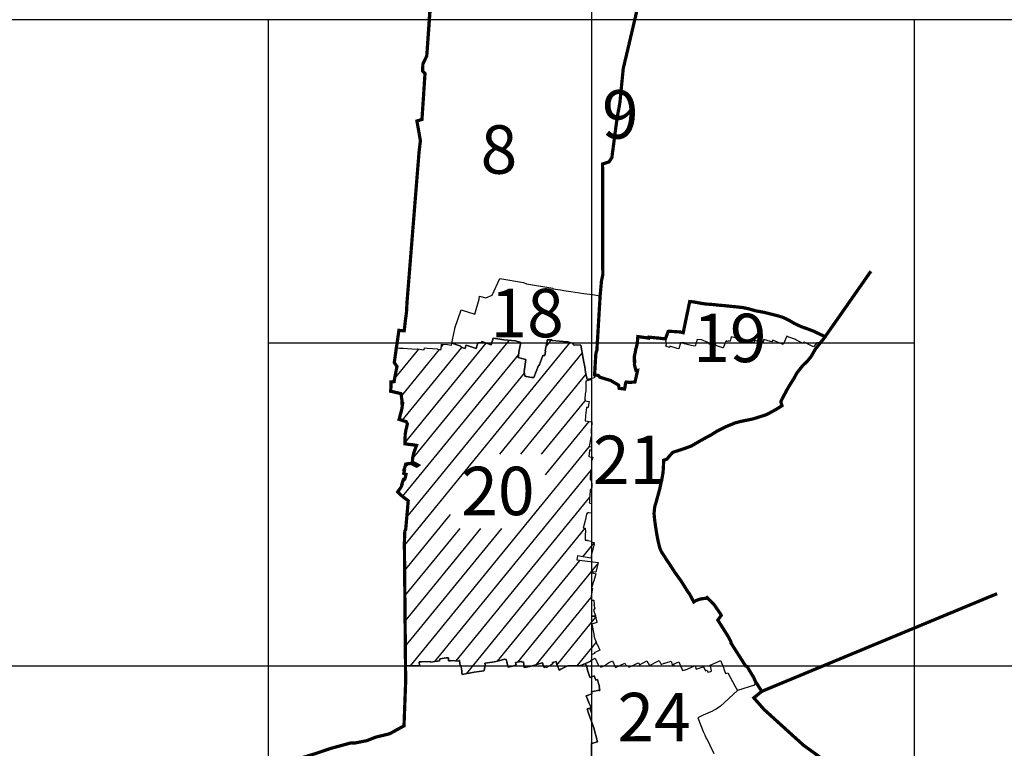
# Model space of a CAD drawing. Units: millimetres. Extents: x -1 to 403137, y -1 to 2312851.
# Drawn here: x 401992 to 402023, y 2312588 to 2312611 of the extents above; entities that cross this region are included whole.
import ezdxf

# ---------------------------------------------------------------- set-up
doc = ezdxf.new("R2010")
doc.units = ezdxf.units.MM
doc.linetypes.add('DGXA', pattern=[5, 3, -0.85, 0.3, -0.85])
doc.linetypes.add('RANHGIOI', pattern=[5, 3, -0.85, 0.3, -0.85])
for name, color, linetype in [('KHUNG', 7, 'Continuous'), ('NOI', 4, 'Continuous'), ('RANHGIOI', 7, 'RANHGIOI')]:
    doc.layers.add(name, color=color, linetype=linetype)
doc.styles.add('VNARIALB', font='Vnarialb.ttf')

msp = doc.modelspace()

# ---------------------------------------------------------------- linework, layer by layer
at = {"layer": 'KHUNG'}
for p, q in [((402009.994, 2312631.008), (402009.994, 2312571)), ((402050, 2312611.006), (401969.989, 2312611.006)), ((401999.993, 2312601.004), (401999.993, 2312611.006)), ((402019.996, 2312591.003), (402019.996, 2312611.006)), ((401999.993, 2312601.004), (402009.994, 2312601.004)), ((401999.993, 2312591.003), (401999.993, 2312601.004)), ((402009.994, 2312601.004), (402019.996, 2312601.004)), ((401969.989, 2312591.003), (402050, 2312591.003)), ((401999.993, 2312571), (401999.993, 2312591.003)), ((402019.996, 2312581.001), (402019.996, 2312591.003))]:
    msp.add_line(p, q, dxfattribs=at)
for points in [[(402005.67, 2312600.99), (402005.74, 2312601.342), (402005.76, 2312601.423), (402005.767, 2312601.453), (402005.954, 2312602.028), (402006.386, 2312601.891), (402006.518, 2312602.359), (402006.526, 2312602.445), (402006.72, 2312602.401), (402006.917, 2312602.481), (402007.16, 2312602.994), (402007.887, 2312602.871), (402007.986, 2312602.835), (402008.798, 2312602.7), (402008.793, 2312602.675), (402009.034, 2312602.642), (402009.137, 2312602.626), (402009.355, 2312602.595), (402009.758, 2312602.536), (402010.027, 2312602.499), (402010.26, 2312602.46), (402010.248, 2312602.273), (402010.248, 2312602.273), (402010.248, 2312602.273), (402010.159, 2312600.758), (402010.144, 2312600.738), (402010.125, 2312600.643), (402010.092, 2312600.06), (402010.088, 2312600.009), (402010.083, 2312599.918), (402009.854, 2312599.864), (402009.812, 2312600.099), (402009.783, 2312600.263), (402009.759, 2312600.402), (402009.739, 2312600.515), (402009.666, 2312600.929), (402009.429, 2312600.943), (402009.434, 2312600.988), (402009.251, 2312601.031), (402009.12, 2312601.045), (402008.889, 2312601.061), (402008.772, 2312601.078), (402008.77, 2312601.094), (402008.623, 2312601.093), (402008.622, 2312601.058), (402008.56, 2312600.751), (402008.571, 2312600.742), (402008.547, 2312600.612), (402008.491, 2312600.616), (402008.432, 2312600.463), (402008.424, 2312600.442), (402008.369, 2312600.299), (402008.354, 2312600.304), (402008.213, 2312599.928), (402008.14, 2312599.935), (402008.135, 2312599.928), (402007.93, 2312599.967), (402007.909, 2312600.118), (402007.961, 2312600.492), (402007.875, 2312600.511), (402007.724, 2312600.551), (402007.734, 2312600.6), (402007.748, 2312600.716), (402007.781, 2312600.92), (402007.808, 2312601.013), (402007.639, 2312601.07), (402007.275, 2312601.1), (402006.96, 2312601.151), (402006.955, 2312601.152), (402006.943, 2312601.119), (402006.888, 2312600.944), (402006.6, 2312601.041), (402006.59, 2312601.004), (402006.477, 2312601.004), (402006.423, 2312600.825), (402006.112, 2312600.932), (402006.103, 2312600.916), (402006.078, 2312600.829), (402006.045, 2312600.838), (402005.985, 2312600.855), (402005.955, 2312600.865), (402005.951, 2312600.904), (402005.701, 2312600.986)], [(402007.909, 2312600.118), (402007.93, 2312599.967), (402008.135, 2312599.928), (402008.14, 2312599.935), (402008.213, 2312599.928), (402008.354, 2312600.304), (402008.369, 2312600.299), (402008.424, 2312600.442), (402008.432, 2312600.463), (402008.491, 2312600.616), (402008.547, 2312600.612), (402008.571, 2312600.742), (402008.56, 2312600.751), (402008.622, 2312601.058), (402008.623, 2312601.093), (402008.77, 2312601.094), (402008.772, 2312601.078), (402008.889, 2312601.061), (402009.12, 2312601.045), (402009.251, 2312601.031), (402009.434, 2312600.988), (402009.429, 2312600.943), (402009.666, 2312600.929), (402009.739, 2312600.515), (402009.759, 2312600.402), (402009.783, 2312600.263), (402009.812, 2312600.099), (402009.854, 2312599.864), (402009.994, 2312599.897), (402009.994, 2312599.865), (402009.819, 2312599.812), (402009.821, 2312599.512), (402009.807, 2312599.47), (402009.801, 2312599.429), (402009.784, 2312599.244), (402009.799, 2312599.243), (402009.796, 2312599.209), (402009.919, 2312599.19), (402009.915, 2312599.146), (402009.892, 2312599.004), (402009.843, 2312599.004), (402009.819, 2312598.825), (402009.812, 2312598.766), (402009.81, 2312598.708), (402009.794, 2312598.608), (402009.792, 2312598.586), (402009.8, 2312598.584), (402010.006, 2312598.558), (402010.001, 2312598.519), (402009.987, 2312598.3), (402009.978, 2312598.222), (402009.994, 2312598.124), (402009.982, 2312598.109), (402009.921, 2312597.797), (402009.994, 2312597.784), (402009.994, 2312597.674), (402009.936, 2312597.683), (402009.935, 2312597.672), (402009.909, 2312597.478), (402010.007, 2312597.463), (402010.035, 2312597.458), (402010.025, 2312597.428), (402010.002, 2312597.356), (402009.994, 2312597.334), (402009.994, 2312597.177), (402009.994, 2312597.123), (402009.986, 2312597.079), (402009.973, 2312597.016), (402009.964, 2312596.977), (402009.951, 2312596.855), (402009.952, 2312596.795), (402009.953, 2312596.785), (402009.955, 2312596.773), (402009.965, 2312596.757), (402009.994, 2312596.715), (402009.994, 2312596.67), (402010.001, 2312596.661), (402010.003, 2312596.559), (402009.99, 2312596.47), (402009.956, 2312596.459), (402009.95, 2312596.422), (402009.946, 2312596.293), (402009.931, 2312596.155), (402009.928, 2312596.088), (402009.921, 2312596.047), (402009.994, 2312596.025), (402009.994, 2312595.779), (402009.994, 2312595.731), (402009.906, 2312595.736), (402009.879, 2312595.733), (402009.857, 2312595.723), (402009.838, 2312595.692), (402009.829, 2312595.648), (402009.803, 2312595.532), (402009.746, 2312595.303), (402009.737, 2312595.275), (402009.737, 2312595.27), (402009.799, 2312595.263), (402009.8, 2312595.212), (402009.81, 2312595.211), (402009.802, 2312595.019), (402009.801, 2312594.998), (402009.801, 2312594.929), (402009.799, 2312594.894), (402009.871, 2312594.89), (402009.871, 2312594.883), (402009.985, 2312594.865), (402009.994, 2312594.864), (402009.994, 2312594.836), (402010.015, 2312594.834), (402010.076, 2312594.822), (402010.066, 2312594.782), (402010.072, 2312594.779), (402010.02, 2312594.565), (402010.004, 2312594.496), (402009.973, 2312594.338), (402009.555, 2312594.406), (402009.544, 2312594.283), (402010.203, 2312594.199), (402010.142, 2312593.941), (402010.131, 2312593.896), (402010.032, 2312593.912), (402010.025, 2312593.878), (402010.127, 2312593.849), (402010.061, 2312593.632), (402010.045, 2312593.578), (402009.999, 2312593.432), (402009.994, 2312593.433), (402009.994, 2312593.396), (402010.019, 2312593.391), (402009.989, 2312593.224), (402009.974, 2312593.089), (402009.994, 2312593.085), (402009.994, 2312593.03), (402010.063, 2312593.036), (402010.067, 2312593.02), (402010.079, 2312592.9), (402010.065, 2312592.898), (402010.067, 2312592.888), (402010.094, 2312592.784), (402010.056, 2312592.726), (402010.112, 2312592.545), (402009.994, 2312592.534), (402009.994, 2312592.526), (402010.112, 2312592.537), (402010.159, 2312592.34), (402010.004, 2312592.294), (402010.024, 2312592.191), (402010.074, 2312591.918), (402010.066, 2312591.918), (402010.173, 2312591.652), (402010.175, 2312591.649), (402010.179, 2312591.651), (402010.251, 2312591.488), (402010.076, 2312591.402), (402010.084, 2312591.388), (402010.088, 2312591.381), (402009.994, 2312591.341), (402009.994, 2312591.177), (402009.97, 2312591.166), (402009.977, 2312591.144), (402009.809, 2312591.071), (402009.631, 2312591.003), (402009.263, 2312591.003), (402009.184, 2312590.967), (402009.043, 2312590.894), (402008.996, 2312590.869), (402008.959, 2312590.945), (402008.932, 2312591.004), (402008.907, 2312591.068), (402008.918, 2312591.074), (402008.897, 2312591.137), (402008.828, 2312591.114), (402008.801, 2312591.104), (402008.785, 2312591.099), (402008.8, 2312591.062), (402008.748, 2312591.036), (402008.745, 2312591.034), (402008.6, 2312590.95), (402008.588, 2312590.967), (402008.525, 2312590.943), (402008.497, 2312591.023), (402008.477, 2312591.089), (402008.433, 2312591.085), (402008.199, 2312591.011), (402008.084, 2312590.981), (402007.912, 2312590.946), (402007.895, 2312591.049), (402007.883, 2312591.114), (402007.882, 2312591.119), (402007.851, 2312591.114), (402007.824, 2312591.134), (402007.803, 2312591.131), (402007.64, 2312591.106), (402007.665, 2312591.033), (402007.548, 2312590.991), (402007.417, 2312590.957), (402007.355, 2312591.198), (402007.312, 2312591.205), (402007.118, 2312591.155), (402007.082, 2312591.145), (402006.924, 2312591.108), (402006.69, 2312591.078), (402006.697, 2312591.029), (402006.69, 2312590.97), (402006.667, 2312590.856), (402006.655, 2312590.848), (402006.515, 2312590.826), (402006.364, 2312590.8), (402006.363, 2312590.803), (402005.986, 2312590.726), (402005.984, 2312590.773), (402005.98, 2312590.788), (402005.976, 2312590.846), (402005.959, 2312590.972), (402005.956, 2312591.003), (402005.927, 2312591.003), (402005.908, 2312591.16), (402005.884, 2312591.159), (402005.886, 2312591.144), (402005.629, 2312591.164), (402005.629, 2312591.156), (402005.569, 2312591.151), (402005.563, 2312591.249), (402005.492, 2312591.248), (402005.366, 2312591.223), (402005.296, 2312591.215), (402005.292, 2312591.155), (402005.224, 2312591.148), (402005.214, 2312591.148), (402005.008, 2312591.11), (402005.008, 2312591.128), (402004.733, 2312591.119), (402004.66, 2312591.12), (402004.666, 2312591.003), (402004.547, 2312591.003), (402004.251, 2312591.003), (402004.235, 2312591.003), (402004.214, 2312593.264), (402004.214, 2312593.264), (402004.214, 2312593.264), (402004.201, 2312594.785), (402004.201, 2312594.812), (402004.214, 2312595.174), (402004.24, 2312595.213), (402004.294, 2312595.815), (402004.32, 2312596.112), (402004.139, 2312596.248), (402004.087, 2312596.292), (402004.048, 2312596.332), (402003.994, 2312596.388), (402004.064, 2312596.485), (402004.096, 2312596.533), (402004.109, 2312596.561), (402004.128, 2312596.612), (402004.122, 2312596.616), (402004.144, 2312596.696), (402004.174, 2312596.774), (402004.196, 2312596.769), (402004.22, 2312596.796), (402004.239, 2312596.872), (402004.254, 2312596.93), (402004.18, 2312596.959), (402004.196, 2312597.023), (402004.209, 2312597.071), (402004.193, 2312597.076), (402004.195, 2312597.079), (402004.241, 2312597.246), (402004.314, 2312597.26), (402004.403, 2312597.268), (402004.583, 2312597.184), (402004.628, 2312597.214), (402004.451, 2312597.308), (402004.448, 2312597.32), (402004.456, 2312597.429), (402004.461, 2312597.458), (402004.466, 2312597.482), (402004.489, 2312597.582), (402004.495, 2312597.6), (402004.51, 2312597.651), (402004.529, 2312597.695), (402004.577, 2312597.827), (402004.528, 2312597.835), (402004.414, 2312597.853), (402004.412, 2312597.849), (402004.215, 2312597.876), (402004.226, 2312598.169), (402004.242, 2312598.273), (402004.293, 2312598.492), (402004.258, 2312598.562), (402004.037, 2312598.631), (402004.122, 2312598.954), (402004.146, 2312599.126), (402004.122, 2312599.129), (402004.127, 2312599.227), (402004.113, 2312599.284), (402004.104, 2312599.422), (402004.099, 2312599.429), (402003.776, 2312599.505), (402003.789, 2312599.705), (402003.785, 2312599.741), (402003.782, 2312599.792), (402003.885, 2312599.803), (402003.889, 2312599.851), (402003.913, 2312599.981), (402003.972, 2312600.272), (402003.888, 2312600.391), (402003.952, 2312600.846), (402004.052, 2312600.839), (402004.166, 2312600.836), (402004.427, 2312600.821), (402004.611, 2312600.803), (402004.613, 2312600.816), (402004.731, 2312600.799), (402004.816, 2312600.782), (402004.828, 2312600.851), (402004.903, 2312600.837), (402005.071, 2312600.832), (402005.228, 2312600.815), (402005.227, 2312600.804), (402005.27, 2312600.797), (402005.337, 2312600.794), (402005.351, 2312600.963), (402005.537, 2312600.947), (402005.663, 2312600.928), (402005.67, 2312600.99), (402005.701, 2312600.986), (402005.951, 2312600.904), (402005.955, 2312600.865), (402005.985, 2312600.855), (402006.045, 2312600.838), (402006.078, 2312600.829), (402006.103, 2312600.916), (402006.112, 2312600.932), (402006.423, 2312600.825), (402006.477, 2312601.004), (402006.59, 2312601.004), (402006.6, 2312601.041), (402006.888, 2312600.944), (402006.943, 2312601.119), (402006.955, 2312601.152), (402006.96, 2312601.151), (402007.275, 2312601.1), (402007.639, 2312601.07), (402007.808, 2312601.013), (402007.781, 2312600.92), (402007.748, 2312600.716), (402007.734, 2312600.6), (402007.724, 2312600.551), (402007.875, 2312600.511), (402007.961, 2312600.492)], [(402009.994, 2312591.177), (402010.111, 2312591.231), (402010.199, 2312591.027), (402010.209, 2312591.003), (402010.264, 2312591.003), (402010.282, 2312590.955), (402010.449, 2312591.028), (402010.456, 2312591.031), (402010.446, 2312591.048), (402010.455, 2312591.053), (402010.524, 2312591.093), (402010.643, 2312591.156), (402010.737, 2312590.946), (402011.026, 2312591.076), (402011.064, 2312591.003), (402011.127, 2312591.003), (402011.15, 2312590.953), (402011.316, 2312591.033), (402011.442, 2312591.095), (402011.454, 2312591.077), (402011.476, 2312591.031), (402011.711, 2312591.158), (402011.784, 2312591.008), (402011.812, 2312591.022), (402012.05, 2312591.145), (402012.092, 2312591.165), (402012.146, 2312591.038), (402012.241, 2312591.079), (402012.264, 2312591.077), (402012.295, 2312591.087), (402012.457, 2312591.141), (402012.495, 2312591.04), (402012.507, 2312591.003), (402012.557, 2312591.003), (402012.533, 2312591.052), (402012.697, 2312591.121), (402012.746, 2312591.002), (402012.79, 2312590.909), (402012.812, 2312590.852), (402012.873, 2312590.878), (402012.876, 2312590.869), (402012.899, 2312590.879), (402013.163, 2312590.983), (402013.156, 2312591.003), (402013.203, 2312591.003), (402013.233, 2312590.9), (402013.234, 2312590.895), (402013.446, 2312590.967), (402013.458, 2312590.968), (402013.465, 2312590.954), (402013.472, 2312590.957), (402013.494, 2312590.898), (402013.499, 2312590.9), (402013.525, 2312590.844), (402013.572, 2312590.861), (402013.598, 2312590.799), (402013.641, 2312590.812), (402013.679, 2312590.826), (402013.712, 2312590.842), (402013.694, 2312590.897), (402013.676, 2312590.984), (402013.669, 2312591.012), (402013.665, 2312591.024), (402013.903, 2312591.125), (402013.923, 2312591.134), (402013.988, 2312591.165), (402014.047, 2312591.015), (402014.066, 2312590.974), (402014.102, 2312590.873), (402014.142, 2312590.759), (402014.213, 2312590.785), (402014.431, 2312590.381), (402014.471, 2312590.306), (402014.513, 2312590.233), (402014.513, 2312590.233), (402014.527, 2312590.241), (402015.046, 2312590.412), (402015.07, 2312590.509), (402015.016, 2312590.635), (402014.872, 2312590.87), (402014.816, 2312590.976), (402014.764, 2312590.995), (402014.313, 2312591.702), (402014.307, 2312591.752), (402014.22, 2312591.914), (402013.904, 2312592.416), (402014.01, 2312592.562), (402013.985, 2312592.608), (402013.827, 2312592.838), (402013.785, 2312592.897), (402013.642, 2312593.039), (402013.568, 2312593.114), (402013.538, 2312593.091), (402013.468, 2312593.084), (402013.417, 2312593.077), (402013.334, 2312593.059), (402013.213, 2312593.013), (402013.161, 2312592.976), (402013.111, 2312593.066), (402013.111, 2312593.066), (402013.111, 2312593.066), (402013.037, 2312593.208), (402012.946, 2312593.338), (402012.922, 2312593.378), (402012.842, 2312593.507), (402012.76, 2312593.636), (402012.586, 2312593.876), (402012.391, 2312594.177), (402012.328, 2312594.268), (402012.212, 2312594.447), (402012.16, 2312594.528), (402012.124, 2312594.605), (402012.099, 2312594.684), (402012.082, 2312594.748), (402012.06, 2312594.84), (402012.032, 2312594.98), (402012.022, 2312595.038), (402012.011, 2312595.093), (402011.992, 2312595.214), (402011.965, 2312595.392), (402011.947, 2312595.527), (402011.94, 2312595.598), (402011.933, 2312595.669), (402011.93, 2312595.723), (402011.932, 2312595.755), (402011.935, 2312595.78), (402011.945, 2312595.878), (402011.955, 2312595.941), (402011.986, 2312596.044), (402012.072, 2312596.355), (402012.111, 2312596.498), (402012.137, 2312596.631), (402012.164, 2312596.734), (402012.182, 2312596.836), (402012.204, 2312596.966), (402012.212, 2312597.039), (402012.229, 2312597.367), (402012.329, 2312597.401), (402012.426, 2312597.521), (402012.505, 2312597.61), (402012.902, 2312597.74), (402013.089, 2312597.811), (402013.343, 2312597.959), (402013.518, 2312598.057), (402013.7, 2312598.154), (402013.872, 2312598.263), (402014.142, 2312598.401), (402014.438, 2312598.523), (402014.615, 2312598.57), (402014.988, 2312598.645), (402015.415, 2312598.781), (402015.703, 2312598.939), (402015.89, 2312599.056), (402015.865, 2312599.13), (402015.855, 2312599.19), (402015.956, 2312599.383), (402016.057, 2312599.572), (402016.102, 2312599.647), (402016.147, 2312599.722), (402016.264, 2312599.907), (402016.303, 2312599.982), (402016.345, 2312600.06), (402016.399, 2312600.133), (402016.536, 2312600.304), (402016.683, 2312600.443), (402016.794, 2312600.584), (402016.926, 2312600.813), (402017.079, 2312601.004), (402016.964, 2312601.004), (402016.865, 2312600.883), (402016.597, 2312601.018), (402016.572, 2312601.031), (402016.56, 2312601.007), (402016.548, 2312600.984), (402016.317, 2312601.099), (402016.289, 2312601.117), (402016.097, 2312601.182), (402016.038, 2312601.206), (402015.929, 2312600.949), (402015.627, 2312601.074), (402015.61, 2312601.085), (402015.571, 2312601.036), (402015.537, 2312601.046), (402015.326, 2312601.109), (402015.285, 2312600.988), (402015.258, 2312600.999), (402015.248, 2312600.979), (402015.086, 2312601.064), (402015.04, 2312601.071), (402015.029, 2312601.012), (402015.023, 2312600.999), (402015.01, 2312601.004), (402014.865, 2312601.004), (402014.802, 2312601.027), (402014.763, 2312601.039), (402014.661, 2312601.078), (402014.561, 2312601.122), (402014.442, 2312601.156), (402014.321, 2312601.188), (402014.302, 2312601.135), (402014.285, 2312601.054), (402014.219, 2312601.058), (402014.194, 2312601.049), (402014.161, 2312601.064), (402014.128, 2312600.994), (402014.072, 2312600.852), (402014.059, 2312600.844), (402013.845, 2312600.925), (402013.847, 2312600.948), (402013.694, 2312601.002), (402013.673, 2312600.947), (402013.648, 2312600.958), (402013.638, 2312600.962), (402013.65, 2312600.992), (402013.592, 2312601.017), (402013.397, 2312601.094), (402013.263, 2312601.112), (402013.201, 2312600.902), (402013.2, 2312600.896), (402013.081, 2312600.924), (402012.912, 2312600.963), (402012.864, 2312600.974), (402012.872, 2312601.004), (402012.753, 2312601.004), (402012.697, 2312600.814), (402012.648, 2312600.827), (402012.413, 2312600.899), (402012.403, 2312600.863), (402012.294, 2312600.896), (402012.312, 2312600.977), (402012.28, 2312601.125), (402012.28, 2312601.125), (402012.145, 2312601.141), (402012.114, 2312601.146), (402012.106, 2312601.148), (402012.065, 2312601.151), (402011.987, 2312601.157), (402011.863, 2312601.171), (402011.771, 2312601.18), (402011.765, 2312601.148), (402011.713, 2312601.158), (402011.427, 2312601.198), (402011.41, 2312600.977), (402011.376, 2312600.846), (402011.366, 2312600.819), (402011.351, 2312600.732), (402011.343, 2312600.69), (402011.335, 2312600.654), (402011.318, 2312600.585), (402011.32, 2312600.437), (402011.33, 2312600.436), (402011.322, 2312600.328), (402011.368, 2312600.149), (402011.42, 2312600.154), (402011.342, 2312599.796), (402011.34, 2312599.791), (402011.157, 2312599.777), (402011.068, 2312599.791), (402011.046, 2312599.749), (402011.025, 2312599.608), (402011.016, 2312599.572), (402010.848, 2312599.595), (402010.83, 2312599.695), (402010.582, 2312599.839), (402010.247, 2312599.94), (402010.207, 2312599.994), (402010.113, 2312600.006), (402010.088, 2312600.009), (402010.088, 2312600.009), (402010.088, 2312600.009), (402010.083, 2312599.918), (402009.994, 2312599.897), (402009.994, 2312599.897), (402009.994, 2312599.897), (402009.994, 2312599.865), (402009.819, 2312599.812), (402009.821, 2312599.512), (402009.807, 2312599.47), (402009.801, 2312599.429), (402009.784, 2312599.244), (402009.799, 2312599.243), (402009.796, 2312599.209), (402009.919, 2312599.19), (402009.915, 2312599.146), (402009.892, 2312599.004), (402009.843, 2312599.004), (402009.819, 2312598.825), (402009.812, 2312598.766), (402009.81, 2312598.708), (402009.794, 2312598.608), (402009.792, 2312598.586), (402009.8, 2312598.584), (402010.006, 2312598.558), (402010.001, 2312598.519), (402009.987, 2312598.3), (402009.978, 2312598.222), (402009.994, 2312598.124), (402009.982, 2312598.109), (402009.921, 2312597.797), (402009.994, 2312597.784), (402009.994, 2312597.674), (402009.936, 2312597.683), (402009.935, 2312597.672), (402009.909, 2312597.478), (402010.007, 2312597.463), (402010.035, 2312597.458), (402010.025, 2312597.428), (402010.002, 2312597.356), (402009.994, 2312597.334), (402009.994, 2312597.177), (402009.994, 2312597.123), (402009.986, 2312597.079), (402009.973, 2312597.016), (402009.964, 2312596.977), (402009.951, 2312596.855), (402009.952, 2312596.795), (402009.953, 2312596.785), (402009.955, 2312596.773), (402009.965, 2312596.757), (402009.994, 2312596.715), (402009.994, 2312596.67), (402010.001, 2312596.661), (402010.003, 2312596.559), (402009.99, 2312596.47), (402009.956, 2312596.459), (402009.95, 2312596.422), (402009.946, 2312596.293), (402009.931, 2312596.155), (402009.928, 2312596.088), (402009.921, 2312596.047), (402009.994, 2312596.025), (402009.994, 2312595.779), (402009.994, 2312595.731), (402009.906, 2312595.736), (402009.879, 2312595.733), (402009.857, 2312595.723), (402009.838, 2312595.692), (402009.829, 2312595.648), (402009.803, 2312595.532), (402009.746, 2312595.303), (402009.737, 2312595.275), (402009.737, 2312595.27), (402009.799, 2312595.263), (402009.8, 2312595.212), (402009.81, 2312595.211), (402009.802, 2312595.019), (402009.801, 2312594.998), (402009.801, 2312594.929), (402009.799, 2312594.894), (402009.871, 2312594.89), (402009.871, 2312594.883), (402009.985, 2312594.865), (402009.994, 2312594.864), (402009.994, 2312594.836), (402010.015, 2312594.834), (402010.076, 2312594.822), (402010.066, 2312594.782), (402010.072, 2312594.779), (402010.02, 2312594.565), (402010.004, 2312594.496), (402009.973, 2312594.338), (402009.555, 2312594.406), (402009.544, 2312594.283), (402010.203, 2312594.199), (402010.142, 2312593.941), (402010.131, 2312593.896), (402010.032, 2312593.912), (402010.025, 2312593.878), (402010.127, 2312593.849), (402010.061, 2312593.632), (402010.045, 2312593.578), (402009.999, 2312593.432), (402009.994, 2312593.433), (402009.994, 2312593.396), (402010.019, 2312593.391), (402009.989, 2312593.224), (402009.974, 2312593.089), (402009.994, 2312593.085), (402009.994, 2312593.03), (402010.063, 2312593.036), (402010.067, 2312593.02), (402010.079, 2312592.9), (402010.065, 2312592.898), (402010.067, 2312592.888), (402010.094, 2312592.784), (402010.056, 2312592.726), (402010.112, 2312592.545), (402009.994, 2312592.534), (402009.994, 2312592.526), (402010.112, 2312592.537), (402010.159, 2312592.34), (402010.004, 2312592.294), (402010.024, 2312592.191), (402010.074, 2312591.918), (402010.066, 2312591.918), (402010.173, 2312591.652), (402010.175, 2312591.649), (402010.179, 2312591.651), (402010.251, 2312591.488), (402010.076, 2312591.402), (402010.084, 2312591.388), (402010.088, 2312591.381), (402009.994, 2312591.341), (402009.994, 2312591.177)]]:
    msp.add_lwpolyline(points, close=True, dxfattribs=at)
for points in [[(402001.918, 2312588.44), (402002.552, 2312588.613), (402002.648, 2312588.604), (402003.044, 2312588.682), (402003.312, 2312588.789), (402003.739, 2312588.892), (402004.167, 2312589.127), (402004.189, 2312589.137), (402004.24, 2312590.505), (402004.235, 2312591.003), (402004.235, 2312591.003), (402004.251, 2312591.003), (402004.547, 2312591.003), (402004.666, 2312591.003), (402004.66, 2312591.12), (402004.733, 2312591.119), (402005.008, 2312591.128), (402005.008, 2312591.11), (402005.214, 2312591.148), (402005.224, 2312591.148), (402005.292, 2312591.155), (402005.296, 2312591.215), (402005.366, 2312591.223), (402005.492, 2312591.248), (402005.563, 2312591.249), (402005.569, 2312591.151), (402005.629, 2312591.156), (402005.629, 2312591.164), (402005.886, 2312591.144), (402005.884, 2312591.159), (402005.908, 2312591.16), (402005.927, 2312591.003), (402005.956, 2312591.003), (402005.959, 2312590.972), (402005.976, 2312590.846), (402005.98, 2312590.788), (402005.984, 2312590.773), (402005.986, 2312590.726), (402006.363, 2312590.803), (402006.364, 2312590.8), (402006.515, 2312590.826), (402006.655, 2312590.848), (402006.667, 2312590.856), (402006.69, 2312590.97), (402006.697, 2312591.029), (402006.69, 2312591.078), (402006.924, 2312591.108), (402007.082, 2312591.145), (402007.118, 2312591.155), (402007.312, 2312591.205), (402007.355, 2312591.198), (402007.417, 2312590.957), (402007.548, 2312590.991), (402007.665, 2312591.033), (402007.64, 2312591.106), (402007.803, 2312591.131), (402007.824, 2312591.134), (402007.851, 2312591.114), (402007.882, 2312591.119), (402007.883, 2312591.114), (402007.895, 2312591.049), (402007.912, 2312590.946), (402008.084, 2312590.981), (402008.199, 2312591.011), (402008.433, 2312591.085), (402008.477, 2312591.089), (402008.497, 2312591.023), (402008.525, 2312590.943), (402008.588, 2312590.967), (402008.6, 2312590.95), (402008.745, 2312591.034), (402008.748, 2312591.036), (402008.8, 2312591.062), (402008.785, 2312591.099), (402008.801, 2312591.104), (402008.828, 2312591.114), (402008.897, 2312591.137), (402008.918, 2312591.074), (402008.907, 2312591.068), (402008.932, 2312591.004), (402008.959, 2312590.945), (402008.996, 2312590.869), (402009.043, 2312590.894), (402009.184, 2312590.967), (402009.263, 2312591.003), (402009.631, 2312591.003), (402009.809, 2312591.071), (402009.809, 2312591.071), (402009.809, 2312591.071), (402009.809, 2312591.071), (402009.809, 2312591.071), (402009.87, 2312590.894), (402009.86, 2312590.89), (402009.905, 2312590.769), (402009.945, 2312590.648), (402009.949, 2312590.639), (402010.078, 2312590.692), (402010.127, 2312590.557), (402010.176, 2312590.572), (402010.214, 2312590.456), (402010.241, 2312590.359), (402010.234, 2312590.357), (402010.255, 2312590.237), (402010.222, 2312590.23), (402010.22, 2312590.24), (402010.042, 2312590.206), (402009.988, 2312590.196), (402010.001, 2312590.135), (402009.83, 2312590.071), (402009.921, 2312589.835), (402009.959, 2312589.748), (402009.994, 2312589.653), (402009.994, 2312589.541), (402009.938, 2312589.69), (402009.857, 2312589.664), (402009.913, 2312589.502), (402010.062, 2312589.077), (402010.176, 2312588.64), (402009.994, 2312588.589), (402009.994, 2312588.519), (402009.994, 2312587.847)], [(402009.994, 2312587.847), (402009.994, 2312588.519), (402009.994, 2312588.589), (402010.176, 2312588.64), (402010.062, 2312589.077), (402009.913, 2312589.502), (402009.857, 2312589.664), (402009.938, 2312589.69), (402009.994, 2312589.541), (402009.994, 2312589.653), (402009.959, 2312589.748), (402009.921, 2312589.835), (402009.83, 2312590.071), (402010.001, 2312590.135), (402009.988, 2312590.196), (402010.042, 2312590.206), (402010.22, 2312590.24), (402010.222, 2312590.23), (402010.255, 2312590.237), (402010.234, 2312590.357), (402010.241, 2312590.359), (402010.214, 2312590.456), (402010.176, 2312590.572), (402010.127, 2312590.557), (402010.078, 2312590.692), (402009.949, 2312590.639), (402009.945, 2312590.648), (402009.905, 2312590.769), (402009.86, 2312590.89), (402009.87, 2312590.894), (402009.809, 2312591.071), (402009.809, 2312591.071), (402009.809, 2312591.071), (402009.977, 2312591.144), (402009.97, 2312591.166), (402009.994, 2312591.177), (402009.994, 2312591.177), (402009.994, 2312591.177), (402010.111, 2312591.231), (402010.199, 2312591.027), (402010.209, 2312591.003), (402010.264, 2312591.003), (402010.282, 2312590.955), (402010.449, 2312591.028), (402010.456, 2312591.031), (402010.446, 2312591.048), (402010.455, 2312591.053), (402010.524, 2312591.093), (402010.643, 2312591.156), (402010.737, 2312590.946), (402011.026, 2312591.076), (402011.064, 2312591.003), (402011.127, 2312591.003), (402011.15, 2312590.953), (402011.316, 2312591.033), (402011.442, 2312591.095), (402011.454, 2312591.077), (402011.476, 2312591.031), (402011.711, 2312591.158), (402011.784, 2312591.008), (402011.812, 2312591.022), (402012.05, 2312591.145), (402012.092, 2312591.165), (402012.146, 2312591.038), (402012.241, 2312591.079), (402012.264, 2312591.077), (402012.295, 2312591.087), (402012.457, 2312591.141), (402012.495, 2312591.04), (402012.507, 2312591.003), (402012.557, 2312591.003), (402012.533, 2312591.052), (402012.697, 2312591.121), (402012.746, 2312591.002), (402012.79, 2312590.909), (402012.812, 2312590.852), (402012.873, 2312590.878), (402012.876, 2312590.869), (402012.899, 2312590.879), (402013.163, 2312590.983), (402013.156, 2312591.003), (402013.203, 2312591.003), (402013.233, 2312590.9), (402013.234, 2312590.895), (402013.446, 2312590.967), (402013.458, 2312590.968), (402013.465, 2312590.954), (402013.472, 2312590.957), (402013.494, 2312590.898), (402013.499, 2312590.9), (402013.525, 2312590.844), (402013.572, 2312590.861), (402013.598, 2312590.799), (402013.641, 2312590.812), (402013.679, 2312590.826), (402013.712, 2312590.842), (402013.694, 2312590.897), (402013.676, 2312590.984), (402013.669, 2312591.012), (402013.665, 2312591.024), (402013.903, 2312591.125), (402013.923, 2312591.134), (402013.988, 2312591.165), (402014.047, 2312591.015), (402014.066, 2312590.974), (402014.102, 2312590.873), (402014.142, 2312590.759), (402014.213, 2312590.785), (402014.431, 2312590.381), (402014.471, 2312590.306), (402014.513, 2312590.233), (402014.513, 2312590.233), (402014.513, 2312590.233), (402014.513, 2312590.233), (402014.513, 2312590.233), (402014.513, 2312590.233), (402013.984, 2312589.745), (402013.852, 2312589.657), (402013.75, 2312589.607), (402013.735, 2312589.597), (402013.455, 2312589.468), (402013.289, 2312589.388), (402013.452, 2312588.962), (402013.498, 2312588.865), (402013.509, 2312588.814), (402013.533, 2312588.798), (402013.526, 2312588.778), (402013.575, 2312588.715), (402013.656, 2312588.543), (402013.78, 2312588.279)]]:
    msp.add_lwpolyline(points, dxfattribs=at)
at = {"layer": 'NOI'}
for p, q in [((402004.454, 2312597.409), (402007.457, 2312601.085)), ((402008.588, 2312600.89), (402008.761, 2312601.102)), ((402003.896, 2312599.887), (402004.65, 2312600.811)), ((402004.108, 2312599.356), (402005.284, 2312600.796)), ((402004.136, 2312598.6), (402005.979, 2312600.857)), ((402004.193, 2312597.879), (402006.737, 2312600.995)), ((402004.201, 2312594.727), (402009.333, 2312601.012)), ((402005.343, 2312600.869), (402005.416, 2312600.957)), ((402004.146, 2312596.241), (402007.739, 2312600.64)), ((402007.156, 2312597.555), (402009.709, 2312600.682)), ((402004.275, 2312595.608), (402007.916, 2312600.067)), ((402007.801, 2312597.555), (402009.824, 2312600.032)), ((402003.784, 2312599.75), (402003.822, 2312599.796)), ((402008.447, 2312597.555), (402009.798, 2312599.209)), ((402008.572, 2312596.917), (402009.92, 2312598.569)), ((402004.387, 2312591.003), (402009.934, 2312597.795)), ((402004.185, 2312597.079), (402004.336, 2312597.264)), ((402005.14, 2312591.134), (402009.983, 2312597.064)), ((402005.799, 2312591.151), (402009.938, 2312596.219)), ((402004.208, 2312593.945), (402005.63, 2312595.687)), ((402006.12, 2312590.753), (402009.802, 2312595.262)), ((402004.215, 2312593.164), (402005.924, 2312595.256)), ((402004.223, 2312592.382), (402006.569, 2312595.256)), ((402004.23, 2312591.6), (402007.215, 2312595.256)), ((402009.726, 2312594.378), (402010.087, 2312594.82)), ((402007.087, 2312591.147), (402009.638, 2312594.271)), ((402007.708, 2312591.116), (402010.194, 2312594.161)), ((402008.291, 2312591.04), (402009.976, 2312593.103)), ((402008.923, 2312591.024), (402010.122, 2312592.492)), ((402009.552, 2312591.003), (402010.143, 2312591.727)), ((402007.629, 2312591.02), (402007.658, 2312591.055))]:
    msp.add_line(p, q, dxfattribs=at)
at = {"layer": 'RANHGIOI', "linetype": 'DGXA', "ltscale": 2, "const_width": 0.1, "flags": 128}
for points in [[(401994.369, 2312622.111), (401994.401, 2312621.909), (401994.832, 2312620.954), (401994.95, 2312620.695), (401995.111, 2312620.466), (401995.305, 2312620.466), (401996.073, 2312620.614), (401996.528, 2312620.782), (401996.916, 2312620.83), (401997.046, 2312620.788), (401997.432, 2312620.775), (401997.622, 2312620.192), (401997.981, 2312618.976), (401998.056, 2312618.232), (401998.167, 2312617.687), (401998.162, 2312617.58), (401998.278, 2312617.065), (401998.352, 2312616.952), (401998.525, 2312616.586), (401998.601, 2312615.37), (401998.615, 2312615.269), (401998.905, 2312615.286), (401999.345, 2312615.245), (401999.78, 2312615.027), (402000.036, 2312615.002), (402000.253, 2312614.992), (402000.39, 2312615.147), (402000.589, 2312615.242), (402000.646, 2312615.326), (402000.781, 2312615.35), (402000.925, 2312615.309), (402001.102, 2312615.291), (402002.034, 2312615.082), (402002.068, 2312614.948), (402002.171, 2312614.947), (402002.242, 2312615.006), (402002.874, 2312614.959), (402002.942, 2312614.912), (402003.356, 2312614.906), (402003.624, 2312614.879), (402004.423, 2312614.721), (402004.278, 2312614.246), (402004.559, 2312613.854), (402005.163, 2312614.086), (402004.885, 2312613.376), (402004.957, 2312612.968), (402005.07, 2312612.899), (402005.062, 2312612.209), (402004.894, 2312609.894), (402004.774, 2312609.641), (402004.764, 2312609.421), (402004.839, 2312609.348), (402004.816, 2312609.005)], [(402004.951, 2312613.006), (402004.957, 2312612.968), (402005.07, 2312612.899), (402005.059, 2312612.309), (402004.894, 2312609.894), (402004.774, 2312609.641), (402004.764, 2312609.421), (402004.839, 2312609.348), (402004.745, 2312607.923), (402004.589, 2312607.875), (402004.697, 2312607.265), (402004.656, 2312606.929), (402004.282, 2312602.264), (402004.267, 2312601.964), (402004.231, 2312601.687), (402004.195, 2312601.377), (402004.032, 2312601.39), (402003.952, 2312600.846), (402003.893, 2312600.428)], [(402005.059, 2312612.309), (402005.224, 2312612.256), (402005.668, 2312612.178), (402005.752, 2312612.161), (402006.736, 2312612.035), (402007.944, 2312611.759), (402009.512, 2312611.601), (402011.342, 2312611.428), (402011.384, 2312611.234), (402011.119, 2312610.104), (402010.976, 2312609.501), (402010.87, 2312608.427), (402010.792, 2312608.007), (402010.749, 2312607.698), (402010.623, 2312606.739), (402010.533, 2312606.607), (402010.335, 2312606.543), (402010.335, 2312606.543), (402010.335, 2312606.543), (402010.335, 2312606.543), (402010.335, 2312606.543), (402010.335, 2312606.543), (402010.335, 2312606.543), (402010.335, 2312606.543), (402010.335, 2312606.543), (402010.335, 2312606.543), (402010.335, 2312606.543), (402010.335, 2312606.543), (402010.342, 2312603.271), (402010.342, 2312603.271), (402010.342, 2312603.271), (402010.342, 2312603.271), (402010.342, 2312603.271), (402010.342, 2312603.271), (402010.342, 2312603.271), (402010.342, 2312603.271), (402010.345, 2312603.12), (402010.301, 2312602.917), (402010.294, 2312602.829), (402010.26, 2312602.46), (402010.159, 2312600.758)], [(402014.007, 2312592.567), (402013.985, 2312592.608), (402013.827, 2312592.838), (402013.785, 2312592.897), (402013.642, 2312593.039), (402013.568, 2312593.114), (402013.538, 2312593.091), (402013.468, 2312593.084), (402013.417, 2312593.077), (402013.334, 2312593.059), (402013.213, 2312593.013), (402013.161, 2312592.976), (402013.111, 2312593.066), (402013.037, 2312593.208), (402012.946, 2312593.338), (402012.922, 2312593.378), (402012.842, 2312593.507), (402012.76, 2312593.636), (402012.586, 2312593.876), (402012.391, 2312594.177), (402012.328, 2312594.268), (402012.212, 2312594.447), (402012.16, 2312594.528), (402012.124, 2312594.605), (402012.099, 2312594.684), (402012.082, 2312594.748), (402012.06, 2312594.84), (402012.032, 2312594.98), (402012.022, 2312595.038), (402012.011, 2312595.093), (402011.992, 2312595.214), (402011.965, 2312595.392), (402011.947, 2312595.527), (402011.94, 2312595.598), (402011.933, 2312595.669), (402011.93, 2312595.723), (402011.932, 2312595.755), (402011.935, 2312595.78), (402011.945, 2312595.878), (402011.955, 2312595.941), (402011.986, 2312596.044), (402012.072, 2312596.355), (402012.111, 2312596.498), (402012.137, 2312596.631), (402012.164, 2312596.734), (402012.182, 2312596.836), (402012.204, 2312596.966), (402012.212, 2312597.039), (402012.229, 2312597.367), (402012.329, 2312597.401), (402012.426, 2312597.521), (402012.505, 2312597.61), (402012.902, 2312597.74), (402013.089, 2312597.811), (402013.343, 2312597.959), (402013.518, 2312598.057), (402013.7, 2312598.154), (402013.872, 2312598.263), (402014.142, 2312598.401), (402014.438, 2312598.523), (402014.615, 2312598.57), (402014.988, 2312598.645), (402015.415, 2312598.781), (402015.703, 2312598.939), (402015.89, 2312599.056), (402015.865, 2312599.13), (402015.855, 2312599.19), (402015.956, 2312599.383), (402016.057, 2312599.572), (402016.102, 2312599.647), (402016.147, 2312599.722), (402016.264, 2312599.907), (402016.303, 2312599.982), (402016.345, 2312600.06), (402016.399, 2312600.133), (402016.536, 2312600.304), (402016.683, 2312600.443), (402016.794, 2312600.584), (402016.926, 2312600.813), (402017.174, 2312601.122), (402017.226, 2312601.195), (402017.226, 2312601.195), (402018.642, 2312603.222)], [(402011.425, 2312601.174), (402011.427, 2312601.198), (402011.713, 2312601.158), (402011.765, 2312601.148), (402011.771, 2312601.18), (402011.863, 2312601.171), (402011.987, 2312601.157), (402012.065, 2312601.151), (402012.106, 2312601.148), (402012.114, 2312601.146), (402012.145, 2312601.141), (402012.28, 2312601.125), (402012.339, 2312601.282), (402012.368, 2312601.361), (402012.373, 2312601.364), (402012.505, 2312601.356), (402012.745, 2312601.34), (402012.832, 2312601.317), (402012.911, 2312601.699), (402013, 2312602.127), (402013.033, 2312602.283), (402013.158, 2312602.271), (402013.401, 2312602.225), (402013.534, 2312602.205), (402013.651, 2312602.198), (402013.749, 2312602.191), (402013.913, 2312602.172), (402014.108, 2312602.157), (402014.319, 2312602.133), (402014.527, 2312602.113), (402014.603, 2312602.103), (402014.662, 2312602.098), (402014.772, 2312602.077), (402014.895, 2312602.047), (402015.071, 2312601.996), (402015.169, 2312601.978), (402015.327, 2312601.95), (402015.453, 2312601.92), (402015.72, 2312601.851), (402015.873, 2312601.808), (402015.937, 2312601.784), (402016.091, 2312601.709), (402016.139, 2312601.684), (402016.264, 2312601.608), (402016.485, 2312601.505), (402016.683, 2312601.435), (402016.871, 2312601.364), (402017.075, 2312601.265), (402017.226, 2312601.195), (402017.174, 2312601.122), (402016.926, 2312600.813), (402016.794, 2312600.584), (402016.683, 2312600.443), (402016.536, 2312600.304), (402016.412, 2312600.149)], [(402012.937, 2312601.823), (402013, 2312602.127), (402013.033, 2312602.283), (402013.158, 2312602.271), (402013.401, 2312602.225), (402013.534, 2312602.205), (402013.651, 2312602.198), (402013.749, 2312602.191), (402013.913, 2312602.172), (402014.108, 2312602.157), (402014.319, 2312602.133), (402014.527, 2312602.113), (402014.603, 2312602.103), (402014.662, 2312602.098), (402014.772, 2312602.077), (402014.895, 2312602.047), (402015.071, 2312601.996), (402015.169, 2312601.978), (402015.327, 2312601.95), (402015.453, 2312601.92), (402015.72, 2312601.851), (402015.873, 2312601.808), (402015.937, 2312601.784), (402016.091, 2312601.709), (402016.139, 2312601.684), (402016.264, 2312601.608), (402016.485, 2312601.505), (402016.683, 2312601.435), (402016.871, 2312601.364), (402017.075, 2312601.265), (402017.226, 2312601.195)], [(402010.185, 2312601.199), (402010.159, 2312600.758), (402010.144, 2312600.738), (402010.125, 2312600.643), (402010.092, 2312600.06), (402010.088, 2312600.009), (402010.113, 2312600.006), (402010.207, 2312599.994), (402010.247, 2312599.94), (402010.582, 2312599.839), (402010.83, 2312599.695), (402010.848, 2312599.595), (402011.016, 2312599.572), (402011.025, 2312599.608), (402011.046, 2312599.749), (402011.068, 2312599.791), (402011.157, 2312599.777), (402011.34, 2312599.791), (402011.342, 2312599.796), (402011.42, 2312600.154), (402011.368, 2312600.149), (402011.322, 2312600.328), (402011.33, 2312600.436), (402011.32, 2312600.437), (402011.318, 2312600.585), (402011.335, 2312600.654), (402011.343, 2312600.69), (402011.351, 2312600.732), (402011.366, 2312600.819), (402011.376, 2312600.846), (402011.41, 2312600.977), (402011.427, 2312601.198), (402011.713, 2312601.158), (402011.765, 2312601.148), (402011.771, 2312601.18), (402011.863, 2312601.171), (402011.987, 2312601.157), (402012.065, 2312601.151), (402012.106, 2312601.148), (402012.114, 2312601.146), (402012.145, 2312601.141), (402012.28, 2312601.125), (402012.339, 2312601.282), (402012.368, 2312601.361), (402012.373, 2312601.364), (402012.505, 2312601.356), (402012.745, 2312601.34), (402012.832, 2312601.317), (402012.911, 2312601.699), (402012.937, 2312601.823)], [(402004.032, 2312601.39), (402003.952, 2312600.846), (402003.888, 2312600.391), (402003.972, 2312600.272), (402003.913, 2312599.981), (402003.889, 2312599.851), (402003.885, 2312599.803), (402003.782, 2312599.792), (402003.785, 2312599.741), (402003.789, 2312599.705), (402003.776, 2312599.505), (402004.099, 2312599.429), (402004.104, 2312599.422), (402004.113, 2312599.284), (402004.127, 2312599.227), (402004.122, 2312599.129), (402004.146, 2312599.126), (402004.122, 2312598.954), (402004.037, 2312598.631), (402004.258, 2312598.562), (402004.293, 2312598.492), (402004.242, 2312598.273), (402004.226, 2312598.169), (402004.215, 2312597.876), (402004.412, 2312597.849), (402004.414, 2312597.853), (402004.528, 2312597.835), (402004.577, 2312597.827), (402004.529, 2312597.695), (402004.51, 2312597.651), (402004.495, 2312597.6), (402004.489, 2312597.582), (402004.466, 2312597.482), (402004.461, 2312597.458), (402004.456, 2312597.429), (402004.448, 2312597.32), (402004.451, 2312597.308), (402004.628, 2312597.214), (402004.583, 2312597.184), (402004.403, 2312597.268), (402004.314, 2312597.26), (402004.241, 2312597.246), (402004.195, 2312597.079), (402004.193, 2312597.076), (402004.209, 2312597.071), (402004.196, 2312597.023), (402004.18, 2312596.959), (402004.254, 2312596.93), (402004.239, 2312596.872), (402004.22, 2312596.796), (402004.196, 2312596.769), (402004.174, 2312596.774), (402004.144, 2312596.696), (402004.122, 2312596.616), (402004.128, 2312596.612), (402004.109, 2312596.561), (402004.096, 2312596.533), (402004.064, 2312596.485), (402003.994, 2312596.388), (402004.048, 2312596.332), (402004.087, 2312596.292), (402004.139, 2312596.248), (402004.32, 2312596.112), (402004.24, 2312595.213), (402004.214, 2312595.174), (402004.201, 2312594.812), (402004.201, 2312594.785), (402004.228, 2312591.788)], [(402012.743, 2312593.659), (402012.76, 2312593.636), (402012.842, 2312593.507), (402012.922, 2312593.378), (402012.946, 2312593.338), (402013.037, 2312593.208), (402013.111, 2312593.066), (402013.161, 2312592.976), (402013.213, 2312593.013), (402013.334, 2312593.059), (402013.417, 2312593.077), (402013.468, 2312593.084), (402013.538, 2312593.091), (402013.568, 2312593.114), (402013.642, 2312593.039), (402013.785, 2312592.897), (402013.827, 2312592.838), (402013.985, 2312592.608), (402014.01, 2312592.562), (402013.904, 2312592.416), (402014.22, 2312591.914), (402014.307, 2312591.752), (402014.313, 2312591.702), (402014.764, 2312590.995), (402014.816, 2312590.976), (402014.872, 2312590.87), (402015.016, 2312590.635), (402015.07, 2312590.509), (402015.265, 2312590.208), (402015.017, 2312590.007), (402015.338, 2312589.643), (402016.551, 2312588.542), (402017.519, 2312587.843)], [(402015.265, 2312590.208), (402022.548, 2312593.234)], [(402004.224, 2312592.242), (402004.24, 2312590.505), (402004.189, 2312589.137), (402004.167, 2312589.127), (402003.739, 2312588.892), (402003.312, 2312588.789), (402003.044, 2312588.682), (402002.648, 2312588.604), (402002.552, 2312588.613), (402001.918, 2312588.44), (402001.446, 2312588.279), (402000.969, 2312588.134), (402000.685, 2312588.052), (402000.193, 2312587.925), (402000.178, 2312587.961), (401999.833, 2312587.856), (401999.659, 2312587.789), (401999.291, 2312587.671), (401998.931, 2312587.579), (401998.583, 2312587.506), (401997.884, 2312587.279), (401997.834, 2312587.252), (401997.82, 2312587.2), (401997.856, 2312587.114), (401997.946, 2312586.917), (401997.891, 2312586.889), (401997.784, 2312586.846)]]:
    msp.add_lwpolyline(points, dxfattribs=at)

# ---------------------------------------------------------------- texts
at = {"layer": 'KHUNG', "color": 7, "style": 'VNARIALB'}
for s, p in [('9', (402010.316, 2312607.329)), ('8', (402006.56, 2312606.242)), ('18', (402006.863, 2312601.177)), ('19', (402013.14, 2312600.405)), ('21', (402010.037, 2312596.629)), ('20', (402005.96, 2312595.665)), ('24', (402010.796, 2312588.661))]:
    msp.add_text(s, height=1.5, dxfattribs=at).set_placement(p)

doc.saveas('drawing.dxf')
